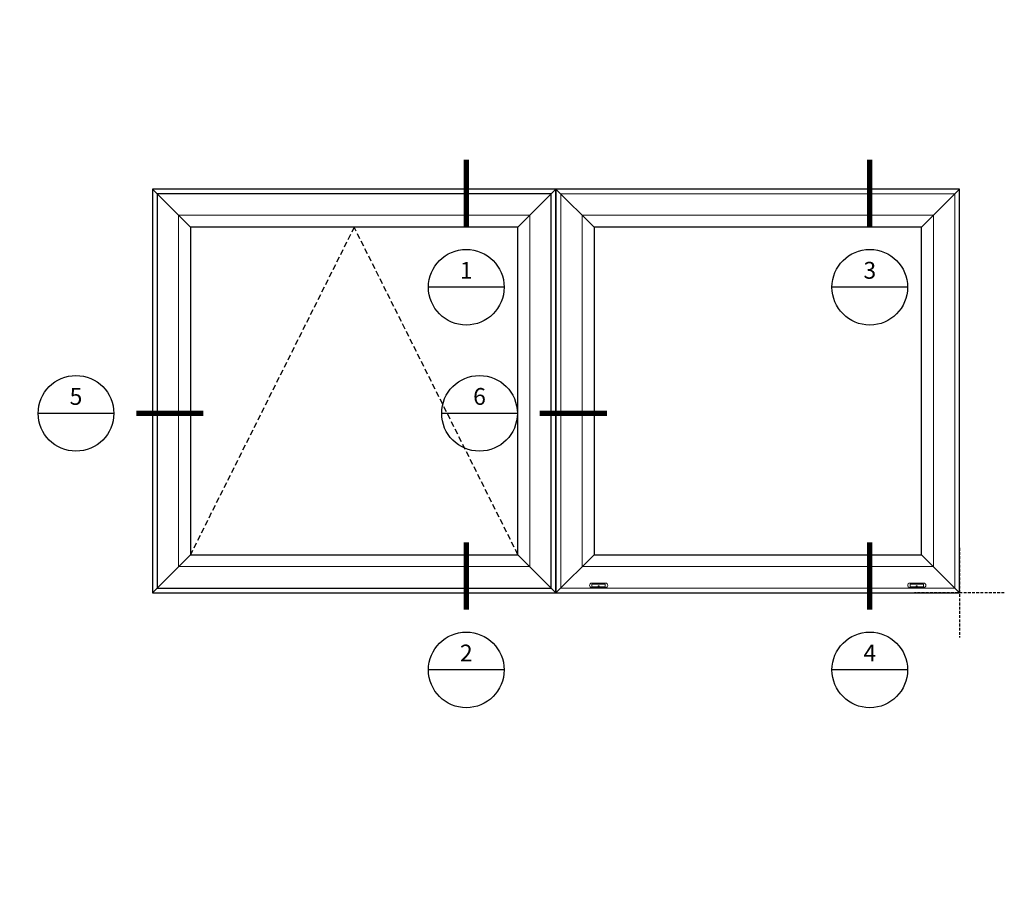
# Model space of a CAD drawing. Units: inches. Extents: x -10 to 155, y -107 to 51.
# Drawn here: x 67 to 155, y -28 to 51 of the extents above; entities that cross this region are included whole.
import ezdxf
from ezdxf import colors
from ezdxf.entities.mleader import LeaderData, LeaderLine
from ezdxf.enums import TextEntityAlignment as Align
from ezdxf.math import Vec2, Vec3

# ---------------------------------------------------------------- set-up
doc = ezdxf.new("R2010")
doc.units = ezdxf.units.IN
doc.header["$MEASUREMENT"] = 0
doc.linetypes.add('DASHED', pattern=[0.75, 0.5, -0.25])
doc.linetypes.add('HIDDEN', pattern=[0.375, 0.25, -0.125])
for name, color, linetype in [('Elevation Detail', 7, 'Continuous'), ('OLD SCREEN', 7, 'Continuous'), ('PART # FOR SHOPS', 106, 'Continuous')]:
    doc.layers.add(name, color=color, linetype=linetype)
doc.layers.add('Reference points', color=30, linetype='HIDDEN', plot=False)
doc.layers.get('OLD SCREEN').off()
doc.styles.add('Annotative', font='arial.ttf')
doc.styles.add('S-TEXT', font='romans.shx')

# ---------------------------------------------------------------- blocks, each defined once
blk = doc.blocks.new('SCREEN')
at = {"color": 7}
for p, q in [((29.125, 30.198), (29.125, 30.175)), ((29.125, 30.064), (29.125, 30.087)), ((29.142, 30.215), (29.589, 30.215)), ((29.142, 30.187), (29.142, 30.175)), ((29.142, 30.187), (29.167, 30.187)), ((29.142, 30.074), (29.142, 30.087)), ((29.142, 30.074), (29.167, 30.074)), ((29.142, 30.046), (29.452, 30.046)), ((29.167, 30.187), (29.167, 30.074)), ((29.195, 30.187), (29.195, 30.074)), ((29.195, 30.187), (29.424, 30.187)), ((29.195, 30.074), (29.424, 30.074)), ((29.424, 30.187), (29.424, 30.074)), ((29.452, 30.187), (29.557, 30.187)), ((29.452, 30.187), (29.452, 30.046)), ((29.554, 30.094), (29.557, 30.094)), ((29.589, 30.065), (29.554, 30.065)), ((29.557, 30.187), (29.557, 30.094)), ((29.589, 30.215), (29.589, 30.065))]:
    blk.add_line(p, q, dxfattribs=at)
for centre, radius, start, end in [((29.142, 30.198), 0.0174, 90, 180), ((29.133, 30.175), 0.00844, 180, 0), ((29.133, 30.087), 0.00844, 0, 180), ((29.142, 30.064), 0.0174, 180, 270), ((29.554, 30.08), 0.0141, 90, 270)]:
    blk.add_arc(centre, radius, start, end, dxfattribs=at)
at = {"layer": 'DEFPOINTS', "color": 0, "linetype": 'ByBlock'}
blk.add_point((29.589, 30.065), dxfattribs=at)
blk = doc.blocks.new('SCREEN 2')
at = {"color": 7}
for p, q in [((36.424, 39.406), (36.424, 39.096)), ((36.565, 39.096), (36.424, 39.096)), ((36.442, 39.423), (36.465, 39.423)), ((36.452, 39.406), (36.452, 39.381)), ((36.452, 39.406), (36.465, 39.406)), ((36.565, 39.381), (36.452, 39.381)), ((36.565, 39.353), (36.452, 39.353)), ((36.452, 39.353), (36.452, 39.124)), ((36.565, 39.124), (36.452, 39.124)), ((36.576, 39.423), (36.553, 39.423)), ((36.565, 39.406), (36.553, 39.406)), ((36.565, 39.406), (36.565, 39.381)), ((36.565, 39.353), (36.565, 39.124)), ((36.565, 39.096), (36.565, 38.991)), ((36.593, 39.406), (36.593, 38.959)), ((36.443, 38.959), (36.443, 38.994)), ((36.593, 38.959), (36.443, 38.959)), ((36.472, 38.994), (36.472, 38.991)), ((36.565, 38.991), (36.472, 38.991))]:
    blk.add_line(p, q, dxfattribs=at)
for centre, radius, start, end in [((36.442, 39.406), 0.0174, 90, 180), ((36.465, 39.415), 0.00844, 270, 90), ((36.553, 39.415), 0.00844, 90, 270), ((36.576, 39.406), 0.0174, 0, 90), ((36.457, 38.994), 0.0141, 0, 180)]:
    blk.add_arc(centre, radius, start, end, dxfattribs=at)
at = {"layer": 'DEFPOINTS', "color": 0, "linetype": 'ByBlock'}
blk.add_point((36.443, 38.959), dxfattribs=at)
blk = doc.blocks.new('_None')
blk = doc.blocks.new('V300_65605_weep_elevation')
at = {"lineweight": 5}
for p, q in [((-0.614, 0.196), (0.614, 0.196)), ((-0.595, 0.108), (0.595, 0.108)), ((-0.595, 0.108), (-0.595, -0.146)), ((0.595, 0.108), (0.595, -0.146)), ((-0.614, -0.196), (0.614, -0.196)), ((-0.595, -0.146), (0.595, -0.146))]:
    blk.add_line(p, q, dxfattribs=at)
blk.add_lwpolyline([(-0.05, -0.091), (0.05, -0.091), (0.05, -0.051), (-0.05, -0.051)], close=True, dxfattribs=at)
for centre, start, end in [((-0.614, 0), 90, 270), ((0.614, 0), 270, 90)]:
    blk.add_arc(centre, 0.196, start, end, dxfattribs=at)
blk = doc.blocks.new('A$Cf090a950')
at = {"layer": 'Reference points'}
for points in [[(0, 4), (0, -4)], [(4, 0), (-4, 0)]]:
    blk.add_lwpolyline(points, dxfattribs=at)
blk = doc.blocks.new('Section Callout_Elevation')
blk.add_line((3.375, 0), (-3.375, 0))
blk.add_lwpolyline([(11.375, 0, 0.48, 0.48, 0), (5.375, 0, 0, 0, 0), (3.375, 0, 0, 0, 0)], format="xyseb")
blk.add_circle((0, 0), 3.375)
at = {"style": 'S-TEXT'}
for tag, p in [('NUMBER', (0, 1.312)), ('SHEET', (0, -1.406))]:
    blk.add_attdef(tag, text='', height=1.5, dxfattribs=at).set_placement(p, align=Align.MIDDLE)
blk = doc.blocks.new('*U67')
blk.add_line((3.375, 0), (-3.375, 0))
blk.add_lwpolyline([(0, 11.375, 0.48, 0.48, 0), (0, 5.375, 0, 0, 0), (0, 3.375, 0, 0, 0)], format="xyseb")
blk.add_circle((0, 0), 3.375)
at = {"style": 'S-TEXT'}
for tag, p in [('NUMBER', (0, 1.312)), ('SHEET', (0, -1.406))]:
    blk.add_attdef(tag, text='', height=1.5, dxfattribs=at).set_placement(p, align=Align.MIDDLE)

msp = doc.modelspace()

# ---------------------------------------------------------------- linework, layer by layer
for points in [[(78.60811, 0), (114.60811, 0), (114.60811, 36), (78.60811, 36)], [(114.18646, 0.42165), (114.18646, 35.57835), (79.02976, 35.57835), (79.02976, 0.42165)], [(114.60811, 0), (150.60811, 0), (150.60811, 36), (114.60811, 36)], [(82.00389, 32.60422), (82.00389, 3.39578), (111.21233, 3.39578), (111.21233, 32.60422)], [(147.21233, 3.39578), (147.21233, 32.60422), (118.00389, 32.60422), (118.00389, 3.39578)]]:
    msp.add_lwpolyline(points, close=True)
at = {"linetype": 'DASHED'}
msp.add_lwpolyline([(111.21233, 3.39578), (96.60811, 32.60422), (82.00389, 3.39578)], dxfattribs=at)
at = {"layer": 'Elevation Detail', "lineweight": 5}
for p, q in [((78.60811, 36), (82.00389, 32.60422)), ((114.60811, 36), (111.21233, 32.60422)), ((114.60811, 36), (118.00389, 32.60422)), ((150.60811, 36), (147.21233, 32.60422)), ((112.27683, 33.66872), (80.93939, 33.66872)), ((80.93939, 33.66872), (80.93939, 2.33128)), ((112.27683, 33.66872), (112.27683, 2.33128)), ((78.60811, 0), (82.00389, 3.39578)), ((114.60811, 0), (111.21233, 3.39578)), ((114.60811, 0), (118.00389, 3.39578)), ((150.60811, 0), (147.21233, 3.39578)), ((112.27683, 2.33128), (80.93939, 2.33128))]:
    msp.add_line(p, q, dxfattribs=at)
for points in [[(150.18646, 0.42165), (150.18646, 35.57835), (115.02976, 35.57835), (115.02976, 0.42165)], [(148.27683, 2.33128), (148.27683, 33.66872), (116.93939, 33.66872), (116.93939, 2.33128)]]:
    msp.add_lwpolyline(points, close=True, dxfattribs=at)

# ---------------------------------------------------------------- block references
ref = msp.add_blockref('*U67', (106.60811, 27.24718))
ref.add_attrib('NUMBER', '1', dxfattribs={"height": 1.5, "style": 'S-TEXT'}).set_placement((106.60811, 28.55968), align=Align.MIDDLE)
ref = msp.add_blockref('*U67', (142.60811, 27.24718))
ref.add_attrib('NUMBER', '3', dxfattribs={"height": 1.5, "style": 'S-TEXT'}).set_placement((142.60811, 28.55968), align=Align.MIDDLE)
ref = msp.add_blockref('Section Callout_Elevation', (71.78989, 16))
ref.add_attrib('NUMBER', '5', dxfattribs={"height": 1.5, "style": 'S-TEXT'}).set_placement((71.78989, 17.3125), align=Align.MIDDLE)
ref = msp.add_blockref('Section Callout_Elevation', (107.78989, 16))
ref.add_attrib('NUMBER', '6', dxfattribs={"height": 1.5, "style": 'S-TEXT'}).set_placement((107.78989, 17.3125), align=Align.MIDDLE)
ref = msp.add_blockref('*U67', (106.60811, -6.87918))
ref.add_attrib('NUMBER', '2', dxfattribs={"height": 1.5, "style": 'S-TEXT'}).set_placement((106.60811, -5.56668), align=Align.MIDDLE)
ref = msp.add_blockref('*U67', (142.60811, -6.87918))
ref.add_attrib('NUMBER', '4', dxfattribs={"height": 1.5, "style": 'S-TEXT'}).set_placement((142.60811, -5.56668), align=Align.MIDDLE)
msp.add_blockref('A$Cf090a950', (150.60811, 0))
at = {"layer": 'Elevation Detail', "xscale": -1}
msp.add_blockref('V300_65605_weep_elevation', (118.41811, 0.66161), dxfattribs=at)
at = {"layer": 'Elevation Detail'}
msp.add_blockref('V300_65605_weep_elevation', (146.79811, 0.66161), dxfattribs=at)
at = {"layer": 'OLD SCREEN', "yscale": 2, "zscale": 2}
for name, p, xscale in [('SCREEN 2', (74.49401, -27.74331), 2), ('SCREEN', (35.94145, -53.77882), 2), ('SCREEN', (197.69169, -53.77882), -2)]:
    msp.add_blockref(name, p, dxfattribs=dict(at, xscale=xscale))

# ---------------------------------------------------------------- leaders
at = {"layer": 'PART # FOR SHOPS'}
ml = msp.add_multileader_mtext('Standard', dxfattribs=at)
ml.set_content('D633', color=256, style='Annotative')
ml.set_leader_properties(color=256, linetype='ByLayer', lineweight=-1)
ml.set_arrow_properties(name='NONE')
ml.build(insert=Vec2(0, 0))
ml.multileader.update_dxf_attribs({"leader_type": 0, "has_text_frame": 1, "dogleg_length": 0.125, "arrow_head_size": 0.125})
ctx = ml.context
ctx.base_point, ctx.char_height, ctx.arrow_head_size, ctx.landing_gap_size, ctx.plane_origin = Vec3(123.62783, -67.1569), 0.18, 0.125, 0.0625, Vec3(123.69033, -67.90589)
notes = []
notes.append((ctx, [(0, (0, 0, 0), (0, 0), (1, 0), 1, [])]))
ctx.mtext.insert, ctx.mtext.rotation, ctx.mtext.defined_height, ctx.mtext.flow_direction = Vec3(123.69033, -67.06519), 6.28318531, 0.1892, 5
ml = msp.add_multileader_mtext('Standard', dxfattribs=at)
ml.set_content('D633', color=256, style='Annotative')
ml.set_leader_properties(color=256, linetype='ByLayer', lineweight=-1)
ml.set_arrow_properties(name='NONE')
ml.build(insert=Vec2(0, 0))
ml.multileader.update_dxf_attribs({"leader_type": 0, "has_text_frame": 1, "dogleg_length": 0.125, "arrow_head_size": 0.125})
ctx = ml.context
ctx.base_point, ctx.char_height, ctx.arrow_head_size, ctx.landing_gap_size, ctx.plane_origin = Vec3(123.62783, -67.1569), 0.18, 0.125, 0.0625, Vec3(123.69033, -67.90589)
notes.append((ctx, [(0, (0, 0, 0), (0, 0), (1, 0), 1, [])]))
ctx.mtext.insert, ctx.mtext.rotation, ctx.mtext.defined_height, ctx.mtext.flow_direction = Vec3(123.69033, -67.06519), 6.28318531, 0.1892, 5
ml = msp.add_multileader_mtext('Standard', dxfattribs=at)
ml.set_content('D633', color=256, style='Annotative')
ml.set_leader_properties(color=256, linetype='ByLayer', lineweight=-1)
ml.set_arrow_properties(name='NONE')
ml.build(insert=Vec2(0, 0))
ml.multileader.update_dxf_attribs({"leader_type": 0, "has_text_frame": 1, "dogleg_length": 0.125, "arrow_head_size": 0.125})
ctx = ml.context
ctx.base_point, ctx.char_height, ctx.arrow_head_size, ctx.landing_gap_size, ctx.plane_origin = Vec3(95.72283, -97.1569), 0.18, 0.125, 0.0625, Vec3(95.78533, -97.90589)
notes.append((ctx, [(0, (0, 0, 0), (0, 0), (1, 0), 1, [])]))
ctx.mtext.insert, ctx.mtext.rotation, ctx.mtext.defined_height, ctx.mtext.flow_direction = Vec3(95.78533, -97.06519), 6.28318531, 0.1892, 5
ml = msp.add_multileader_mtext('Standard', dxfattribs=at)
ml.set_content('D633', color=256, style='Annotative')
ml.set_leader_properties(color=256, linetype='ByLayer', lineweight=-1)
ml.set_arrow_properties(name='NONE')
ml.build(insert=Vec2(0, 0))
ml.multileader.update_dxf_attribs({"leader_type": 0, "has_text_frame": 1, "dogleg_length": 0.125, "arrow_head_size": 0.125})
ctx = ml.context
ctx.base_point, ctx.char_height, ctx.arrow_head_size, ctx.landing_gap_size, ctx.plane_origin = Vec3(95.72283, -97.1569), 0.18, 0.125, 0.0625, Vec3(95.78533, -97.90589)
notes.append((ctx, [(0, (0, 0, 0), (0, 0), (1, 0), 1, [])]))
ctx.mtext.insert, ctx.mtext.rotation, ctx.mtext.defined_height, ctx.mtext.flow_direction = Vec3(95.78533, -97.06519), 6.28318531, 0.1892, 5
ml = msp.add_multileader_mtext('Standard', dxfattribs=at)
ml.set_content('D315\\PM22784', color=256, style='Annotative')
ml.set_leader_properties(color=256, linetype='ByLayer', lineweight=-1)
ml.set_arrow_properties(name='NONE')
ml.build(insert=Vec2(0, 0))
ml.multileader.update_dxf_attribs({"leader_type": 0, "has_text_frame": 1, "dogleg_length": 0.125, "arrow_head_size": 0.125})
ctx = ml.context
ctx.base_point, ctx.char_height, ctx.arrow_head_size, ctx.landing_gap_size, ctx.plane_origin = Vec3(116.38184, -96.75649), 0.18, 0.125, 0.0625, Vec3(116.44434, -97.50587)
notes.append((ctx, [(0, (0, 0, 0), (0, 0), (1, 0), 1, [])]))
ctx.mtext.insert, ctx.mtext.rotation, ctx.mtext.defined_height, ctx.mtext.flow_direction = Vec3(116.44434, -96.66517), 6.28318531, 0.1892, 5
for ctx, leaders in notes:
    for number, flags, end, landing, length, lines in leaders:
        leader = LeaderData()
        leader.index, (leader.has_last_leader_line, leader.has_dogleg_vector, leader.attachment_direction) = number, flags
        leader.last_leader_point, leader.dogleg_vector, leader.dogleg_length = Vec3(end), Vec3(landing), length
        for number, points, colour, breaks in lines:
            line = LeaderLine()
            line.index, line.vertices, line.color, line.breaks = number, Vec3.list(points), colors.encode_raw_color(colour), breaks
            leader.lines.append(line)
        ctx.leaders.append(leader)

doc.saveas('drawing.dxf')
